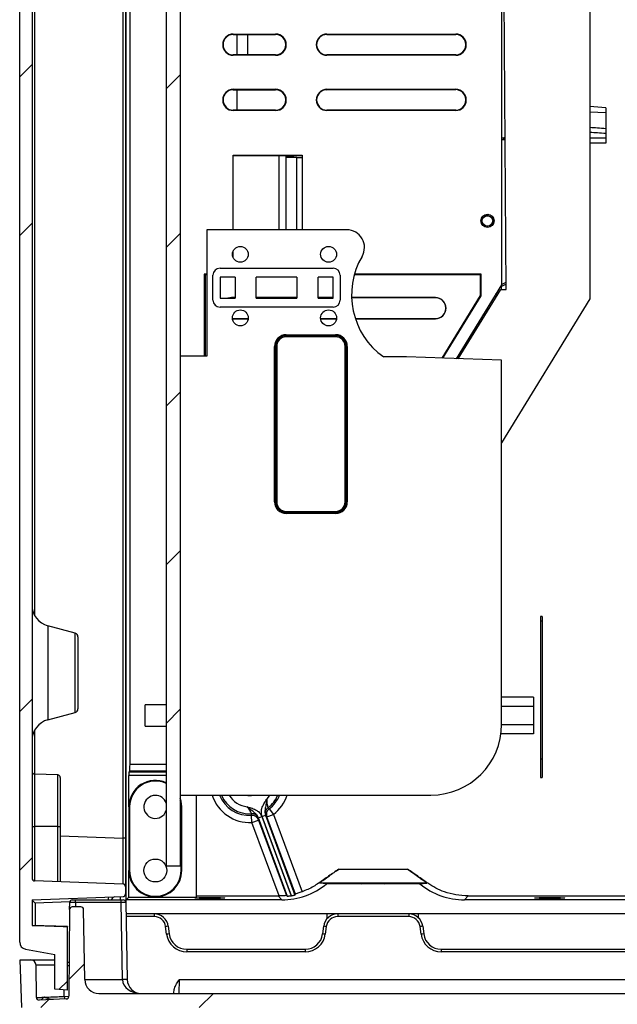
# Model space of a CAD drawing. Units: millimetres. Extents: x 53 to 272, y 14 to 195.
# Drawn here: x 219 to 236, y 49 to 77 of the extents above; entities that cross this region are included whole.
import ezdxf

# ---------------------------------------------------------------- set-up
doc = ezdxf.new("R2010")
doc.units = ezdxf.units.MM
doc.styles.add('SLDTEXTSTYLE0', font='TXT', dxfattribs={"width": 0.605})
doc.dimstyles.new('SLDDIMSTYLE0', dxfattribs={"dimtxt": 2.568319, "dimasz": 3, "dimexe": 0, "dimexo": 0.0625, "dimgap": 0.64208, "dimtad": 1, "dimdec": 1, "dimlfac": 10, "dimrnd": 1e-09, "dimzin": 12, "dimdsep": 46, "dimtxsty": 'SLDTEXTSTYLE0', "dimsah": 1, "dimcen": 0.09, "dimadec": 0, "dimazin": 3, "dimtfac": 1, "dimtdec": 1, "dimtofl": 0, "dimtmove": 0, "dimatfit": 3, "dimfxl": 0, "dimfrac": 2, "dimtolj": 1, "dimtzin": 12, "dimarcsym": 0})

# ---------------------------------------------------------------- blocks, each defined once
blk = doc.blocks.new('_D_3')
at = {"color": 7, "linetype": 'Continuous', "lineweight": 0}
for p, q in [((233.042, 101.378), (272.417, 101.378)), ((271.417, 101.378), (271.417, 31.075)), ((236.983, 31.075), (272.417, 31.075))]:
    blk.add_line(p, q, dxfattribs=at)
at = {"color": 7, "linetype": 'Continuous', "lineweight": 18}
for points in [[(271.417, 101.378), (270.917, 98.378), (271.917, 98.378)], [(271.417, 31.075), (271.917, 34.075), (270.917, 34.075)]]:
    blk.add_solid(points, dxfattribs=at)
at = {"color": 7, "linetype": 'Continuous', "lineweight": 18, "insert": (268.006, 63.287), "char_height": 2.6458, "attachment_point": 1, "rotation": 90, "style": 'SLDTEXTSTYLE0'}
blk.add_mtext('703', dxfattribs=at)
blk = doc.blocks.new('_D_4')
at = {"color": 7, "linetype": 'Continuous', "lineweight": 0}
for p, q in [((235.042, 101.378), (261.865, 101.378)), ((260.865, 101.378), (260.865, 49.075)), ((247.422, 49.075), (261.865, 49.075))]:
    blk.add_line(p, q, dxfattribs=at)
at = {"color": 7, "linetype": 'Continuous', "lineweight": 18}
for points in [[(260.865, 101.378), (260.365, 98.378), (261.365, 98.378)], [(260.865, 49.075), (261.365, 52.075), (260.365, 52.075)]]:
    blk.add_solid(points, dxfattribs=at)
at = {"color": 7, "linetype": 'Continuous', "lineweight": 18, "insert": (257.454, 72.287), "char_height": 2.6458, "attachment_point": 1, "rotation": 90, "style": 'SLDTEXTSTYLE0'}
blk.add_mtext('523', dxfattribs=at)

msp = doc.modelspace()

# ---------------------------------------------------------------- hatches: boundary and pattern name
at = {"linetype": 'Continuous', "lineweight": 18}
h = msp.add_hatch(dxfattribs=at)
h.set_pattern_fill('ANSI34', style=0)
edge = h.paths.add_edge_path(flags=0)
edge.add_arc((219.302, 50.926), 0.2, 180, 260)
edge.add_line((219.267, 50.729), (220.102, 50.582))
edge.add_line((220.102, 50.582), (220.102, 49.601))
edge.add_line((220.102, 49.601), (220.452, 49.57))
edge.add_line((220.452, 49.57), (220.452, 51.364))
edge.add_spline(control_points=[(220.452, 51.364), (220.411, 51.365), (220.371, 51.367), (220.33, 51.368), (220.076, 51.377), (219.823, 51.386), (219.57, 51.395), (219.53, 51.396), (219.491, 51.397), (219.452, 51.399)], knot_values=[0.006381, 0.006381, 0.006381, 0.006381, 0.007606, 0.007606, 0.007606, 0.015212, 0.015212, 0.015212, 0.016387, 0.016387, 0.016387, 0.016387], weights=[1, 1, 1, 1, 1, 1, 1, 1, 1, 1], degree=3, periodic=0)
edge.add_line((219.452, 51.399), (219.452, 52.127))
edge.add_line((219.452, 52.127), (222.03, 52.217))
edge.add_arc((222.027, 52.292), 0.075, 272, 360)
edge.add_line((222.102, 52.292), (222.102, 52.497))
edge.add_arc((222.027, 52.497), 0.075, 0, 88)
edge.add_line((222.03, 52.572), (219.525, 52.66))
edge.add_arc((219.527, 52.735), 0.075, 180, 268, ccw=False)
edge.add_line((219.452, 52.735), (219.452, 95.865))
edge.add_arc((219.527, 95.865), 0.075, 92, 180, ccw=False)
edge.add_line((219.525, 95.94), (222.03, 96.027))
edge.add_arc((222.027, 96.102), 0.075, 272, 360)
edge.add_line((222.102, 96.102), (222.102, 96.307))
edge.add_arc((222.027, 96.307), 0.075, 0, 88)
edge.add_line((222.03, 96.382), (219.452, 96.472))
edge.add_line((219.452, 96.472), (219.452, 97.201))
edge.add_spline(control_points=[(219.452, 97.201), (219.491, 97.202), (219.53, 97.204), (219.57, 97.205), (219.823, 97.214), (220.076, 97.223), (220.33, 97.232), (220.371, 97.233), (220.411, 97.235), (220.452, 97.236)], knot_values=[0.020593, 0.020593, 0.020593, 0.020593, 0.021769, 0.021769, 0.021769, 0.029374, 0.029374, 0.029374, 0.030599, 0.030599, 0.030599, 0.030599], weights=[1, 1, 1, 1, 1, 1, 1, 1, 1, 1], degree=3, periodic=0)
edge.add_line((220.452, 97.236), (220.452, 99.029))
edge.add_line((220.452, 99.029), (220.102, 98.999))
edge.add_line((220.102, 98.999), (220.102, 98.018))
edge.add_line((220.102, 98.018), (219.267, 97.871))
edge.add_arc((219.302, 97.674), 0.2, 100, 180)
edge.add_line((219.102, 97.674), (219.102, 50.926))
h = msp.add_hatch(dxfattribs=at)
h.set_pattern_fill('ANSI31', style=0)
h.paths.add_polyline_path([(223.652, 53.09), (223.652, 95.09), (223.252, 95.09), (223.252, 53.09)], flags=0)
h = msp.add_hatch(dxfattribs=at)
h.set_pattern_fill('ANSI34', angle=3e-322, style=0)
edge = h.paths.add_edge_path(flags=0)
edge.add_line((246.125, 52.301), (246.082, 49.868))
edge.add_arc((245.682, 49.875), 0.4, 270, 359, ccw=False)
edge.add_line((245.682, 49.475), (221.347, 49.475))
edge.add_arc((221.347, 49.875), 0.4, 181, 270, ccw=False)
edge.add_line((220.947, 49.868), (220.913, 51.851))
edge.add_arc((220.838, 51.85), 0.075, 1, 90)
edge.add_line((220.838, 51.925), (220.591, 51.925))
edge.add_arc((220.591, 51.85), 0.075, 90, 179.5)
edge.add_line((220.516, 51.851), (220.494, 49.394))
edge.add_arc((220.419, 49.394), 0.075, 272.5, 359.5, ccw=False)
edge.add_line((220.423, 49.319), (219.652, 49.286))
edge.add_arc((219.649, 49.361), 0.075, 180.5, 272.5, ccw=False)
edge.add_line((219.574, 49.36), (219.566, 50.277))
edge.add_arc((219.417, 50.276), 0.149, 0.5, 90)
edge.add_line((219.417, 50.425), (219.12, 50.425))
edge.add_line((219.12, 50.425), (219.167, 49.075))
edge.add_line((219.167, 49.075), (246.422, 49.075))
edge.add_arc((246.422, 49.175), 0.1, 270, 356)
edge.add_line((246.521, 49.168), (246.566, 49.803))
edge.add_arc((246.965, 49.775), 0.4, 90, 176, ccw=False)
edge.add_line((246.965, 50.175), (248.365, 50.175))
edge.add_arc((248.365, 49.775), 0.4, 4, 90, ccw=False)
edge.add_line((248.764, 49.803), (248.808, 49.168))
edge.add_arc((248.908, 49.175), 0.1, 184, 270)
edge.add_line((248.908, 49.075), (249.062, 49.075))
edge.add_line((249.062, 49.075), (249.102, 50.218))
edge.add_arc((248.902, 50.225), 0.2, 358, 450)
edge.add_line((248.902, 50.425), (246.526, 50.425))
edge.add_line((246.526, 50.425), (246.51, 52.301))
edge.add_arc((246.435, 52.3), 0.075, 0.5, 90)
edge.add_line((246.435, 52.375), (246.2, 52.375))
edge.add_arc((246.2, 52.3), 0.075, 90, 179)

# ---------------------------------------------------------------- linework, layer by layer
at = {"color": 7, "linetype": 'Continuous', "lineweight": 25}
for p, q in [((219.102, 50.926), (219.102, 97.674)), ((219.452, 95.865), (219.452, 52.735)), ((222.115, 52.125), (222.115, 95.725)), ((223.252, 95.09), (223.252, 53.09)), ((223.652, 95.09), (223.652, 53.09)), ((222.03, 53.872), (222.03, 94.728)), ((222.102, 94.728), (222.102, 53.872)), ((222.227, 55.969), (222.227, 91.88)), ((232.752, 90.79), (232.752, 69.536)), ((232.88, 69.403), (232.755, 89.639)), ((235.254, 88.659), (235.252, 69.14)), ((219.525, 88.427), (219.525, 60.173)), ((225.152, 76.628), (226.352, 76.628)), ((225.152, 76.616), (225.152, 76.628)), ((225.152, 76.616), (226.352, 76.617)), ((225.252, 76.616), (225.252, 76.039)), ((225.552, 76.616), (225.552, 76.039)), ((226.352, 76.617), (226.352, 76.628)), ((227.802, 76.628), (231.452, 76.628)), ((227.802, 76.617), (227.802, 76.628)), ((227.802, 76.617), (231.452, 76.618)), ((231.452, 76.618), (231.452, 76.628)), ((225.152, 76.039), (225.152, 76.028)), ((226.352, 76.039), (225.152, 76.039)), ((226.352, 76.028), (225.152, 76.028)), ((226.352, 76.039), (226.352, 76.028)), ((227.802, 76.038), (227.802, 76.028)), ((231.452, 76.037), (227.802, 76.038)), ((231.452, 76.028), (227.802, 76.028)), ((231.452, 76.037), (231.452, 76.028)), ((225.152, 75.065), (226.352, 75.065)), ((225.152, 75.054), (225.152, 75.065)), ((225.152, 75.054), (226.352, 75.054)), ((225.252, 75.054), (225.252, 74.476)), ((226.352, 75.054), (226.352, 75.065)), ((227.802, 75.065), (231.452, 75.065)), ((227.802, 75.055), (227.802, 75.065)), ((227.802, 75.055), (231.452, 75.056)), ((231.452, 75.056), (231.452, 75.065)), ((225.152, 74.476), (225.152, 74.465)), ((226.352, 74.476), (225.152, 74.476)), ((226.352, 74.465), (225.152, 74.465)), ((226.352, 74.476), (226.352, 74.465)), ((227.802, 74.476), (227.802, 74.465)), ((231.452, 74.475), (227.802, 74.476)), ((231.452, 74.465), (227.802, 74.465)), ((231.452, 74.475), (231.452, 74.465)), ((235.703, 74.542), (235.253, 74.581)), ((235.703, 74.402), (235.253, 74.423)), ((235.703, 74.542), (235.703, 74.402)), ((235.703, 74.402), (235.703, 73.96)), ((232.752, 73.69), (232.817, 73.69)), ((232.818, 73.64), (232.752, 73.64)), ((235.253, 73.692), (235.703, 73.692)), ((235.703, 73.814), (235.703, 73.692)), ((235.703, 73.692), (235.703, 73.542)), ((235.703, 73.542), (235.253, 73.542)), ((225.152, 71.09), (225.152, 73.198)), ((225.152, 73.198), (227.102, 73.198)), ((225.152, 73.191), (226.452, 73.191)), ((226.452, 73.191), (226.652, 73.189)), ((226.452, 71.09), (226.452, 73.191)), ((226.652, 71.09), (226.652, 73.189)), ((226.852, 73.165), (226.652, 73.165)), ((226.952, 73.14), (226.652, 73.14)), ((226.852, 73.194), (226.852, 73.165)), ((226.852, 73.194), (227.102, 73.194)), ((226.952, 71.09), (226.952, 73.14)), ((226.952, 73.14), (227.102, 73.14)), ((227.102, 73.198), (227.102, 71.09)), ((232.284, 71.474), (232.385, 71.527)), ((232.352, 71.51), (232.352, 71.53)), ((228.368, 71.09), (224.402, 71.09)), ((224.402, 71.09), (224.402, 67.515)), ((232.352, 71.155), (232.352, 71.19)), ((232.517, 71.254), (232.42, 71.207)), ((225.152, 70.292), (225.152, 70.498)), ((224.777, 70.001), (227.977, 70.001)), ((224.402, 69.836), (224.331, 69.836)), ((224.331, 69.836), (224.331, 67.515)), ((224.331, 69.836), (224.352, 69.815)), ((224.402, 69.815), (224.352, 69.815)), ((224.352, 69.815), (224.352, 67.515)), ((224.577, 69.101), (224.577, 69.801)), ((224.777, 69.751), (224.777, 69.151)), ((225.202, 69.751), (224.777, 69.751)), ((225.202, 69.751), (225.202, 69.151)), ((226.952, 69.751), (225.802, 69.751)), ((225.802, 69.151), (225.802, 69.751)), ((226.952, 69.751), (226.952, 69.151)), ((227.977, 69.751), (227.552, 69.751)), ((227.552, 69.151), (227.552, 69.751)), ((227.977, 69.151), (227.977, 69.751)), ((228.177, 69.801), (228.177, 69.101)), ((232.152, 69.815), (228.579, 69.815)), ((232.173, 69.836), (228.585, 69.836)), ((232.152, 69.815), (232.173, 69.836)), ((232.152, 69.227), (232.152, 69.815)), ((232.173, 69.221), (232.173, 69.836)), ((232.752, 69.536), (231.468, 67.441)), ((231.525, 67.439), (232.73, 69.403)), ((232.73, 69.403), (232.88, 69.403)), ((232.752, 69.543), (232.878, 69.61)), ((232.879, 69.554), (232.752, 69.487)), ((232.752, 69.403), (232.752, 69.536)), ((232.815, 69.403), (232.88, 69.404)), ((224.777, 69.151), (225.202, 69.151)), ((225.202, 69.171), (225.102, 69.171)), ((225.102, 69.165), (225.102, 69.171)), ((225.202, 69.165), (225.102, 69.165)), ((226.952, 69.171), (225.802, 69.171)), ((226.952, 69.165), (225.802, 69.165)), ((225.802, 69.151), (226.952, 69.151)), ((226.852, 69.165), (226.852, 69.151)), ((227.977, 69.171), (227.552, 69.171)), ((227.977, 69.166), (227.552, 69.165)), ((227.552, 69.151), (227.977, 69.151)), ((230.878, 69.171), (228.503, 69.171)), ((230.878, 69.166), (228.504, 69.166)), ((230.878, 69.166), (230.878, 69.171)), ((231.066, 67.455), (232.152, 69.227)), ((231.09, 67.454), (232.173, 69.221)), ((232.152, 69.227), (232.173, 69.221)), ((232.602, 69.291), (232.602, 69.29)), ((232.602, 69.29), (232.602, 69.291)), ((232.602, 69.29), (232.615, 69.217)), ((235.252, 69.14), (232.752, 65.063)), ((227.977, 68.901), (224.777, 68.901)), ((232.352, 68.787), (232.352, 68.883)), ((225.128, 68.578), (225.576, 68.578)), ((225.128, 68.571), (225.576, 68.571)), ((227.628, 68.577), (228.076, 68.577)), ((227.628, 68.571), (228.076, 68.571)), ((228.609, 68.577), (230.878, 68.576)), ((228.611, 68.571), (230.878, 68.571)), ((230.878, 68.576), (230.878, 68.571)), ((232.252, 68.72), (232.252, 68.624)), ((226.652, 68.12), (228.052, 68.12)), ((226.652, 68.09), (226.652, 68.12)), ((228.052, 68.09), (226.652, 68.09)), ((226.652, 68.06), (226.652, 68.09)), ((228.052, 68.06), (226.652, 68.06)), ((228.052, 68.09), (228.052, 68.12)), ((228.052, 68.09), (228.052, 68.06)), ((226.322, 63.39), (226.322, 67.79)), ((226.322, 67.79), (226.352, 67.79)), ((226.352, 67.79), (226.352, 63.39)), ((226.382, 67.79), (226.352, 67.79)), ((226.382, 67.79), (226.382, 63.39)), ((228.322, 63.39), (228.322, 67.79)), ((228.352, 67.79), (228.322, 67.79)), ((228.352, 63.39), (228.352, 67.79)), ((228.352, 67.79), (228.382, 67.79)), ((228.382, 67.79), (228.382, 63.39)), ((224.402, 67.515), (223.652, 67.515)), ((230.062, 67.49), (229.412, 67.49)), ((232.752, 67.396), (230.062, 67.49)), ((232.752, 57.09), (232.752, 67.396)), ((226.322, 63.39), (226.352, 63.39)), ((226.382, 63.39), (226.352, 63.39)), ((228.352, 63.39), (228.322, 63.39)), ((228.352, 63.39), (228.382, 63.39)), ((226.652, 63.12), (226.652, 63.09)), ((226.652, 63.12), (228.052, 63.12)), ((226.652, 63.06), (226.652, 63.09)), ((226.652, 63.09), (228.052, 63.09)), ((228.052, 63.06), (226.652, 63.06)), ((228.052, 63.09), (228.052, 63.12)), ((228.052, 63.06), (228.052, 63.09)), ((233.902, 60.144), (233.852, 60.144)), ((233.852, 60.144), (233.852, 60.02)), ((233.852, 60.02), (233.902, 60.02)), ((233.852, 60.02), (233.852, 56.117)), ((233.902, 60.144), (233.902, 60.02)), ((233.902, 60.02), (233.902, 56.117)), ((220.678, 59.67), (219.897, 59.879)), ((219.897, 59.879), (219.897, 57.221)), ((220.678, 58.55), (220.678, 59.67)), ((220.752, 59.573), (220.752, 58.55)), ((220.678, 57.43), (220.678, 58.55)), ((220.752, 58.55), (220.752, 57.527)), ((233.652, 57.86), (232.752, 57.86)), ((233.652, 57.86), (233.652, 57.6)), ((219.897, 57.221), (220.678, 57.43)), ((223.252, 57.64), (222.652, 57.64)), ((222.652, 57.04), (222.652, 57.64)), ((233.652, 57.6), (232.752, 57.6)), ((233.652, 57.6), (233.652, 57.08)), ((219.525, 56.927), (219.525, 55.685)), ((222.652, 57.04), (223.252, 57.04)), ((233.652, 57.08), (232.752, 57.08)), ((233.652, 57.08), (233.652, 56.821)), ((233.652, 56.821), (232.734, 56.821)), ((233.852, 56.117), (233.852, 55.59)), ((233.852, 56.117), (233.902, 56.117)), ((233.902, 56.117), (233.902, 55.59)), ((222.198, 55.748), (222.22, 55.77)), ((222.198, 55.748), (223.252, 55.748)), ((223.252, 55.77), (222.22, 55.77)), ((222.227, 55.969), (223.252, 55.969)), ((219.525, 55.685), (219.525, 54.2)), ((220.18, 55.662), (219.525, 55.685)), ((220.18, 54.2), (220.18, 55.662)), ((220.252, 55.587), (220.252, 54.2)), ((222.195, 54.755), (222.195, 55.648)), ((223.252, 55.648), (222.195, 55.648)), ((233.852, 55.59), (233.902, 55.59)), ((223.652, 55.09), (230.752, 55.09)), ((224.115, 52.205), (224.115, 55.09)), ((222.195, 54.755), (222.195, 52.955)), ((222.214, 54.755), (222.195, 54.755)), ((222.214, 54.755), (222.214, 52.955)), ((223.676, 54.755), (223.695, 54.755)), ((223.676, 52.955), (223.676, 54.755)), ((223.695, 52.955), (223.695, 54.755)), ((226.168, 54.699), (226.289, 54.54)), ((225.68, 54.315), (225.668, 54.514)), ((225.68, 54.315), (225.867, 54.384)), ((225.867, 54.445), (225.961, 54.48)), ((225.867, 54.445), (225.87, 54.431)), ((226.69, 52.223), (225.867, 54.445)), ((225.87, 54.431), (225.867, 54.384)), ((225.867, 54.384), (226.66, 52.243)), ((225.961, 54.48), (226.793, 52.234)), ((225.968, 54.482), (226.061, 54.517)), ((226.8, 52.235), (225.968, 54.482)), ((226.061, 54.517), (226.897, 52.259)), ((226.101, 54.471), (226.069, 54.505)), ((226.101, 54.471), (226.289, 54.54)), ((226.91, 52.288), (226.101, 54.471)), ((226.289, 54.54), (227.099, 52.353)), ((219.452, 54.2), (219.525, 54.2)), ((219.525, 54.2), (219.525, 52.66)), ((220.18, 54.2), (219.525, 54.2)), ((220.18, 52.637), (220.18, 54.2)), ((220.18, 54.2), (220.252, 54.2)), ((220.252, 54.2), (220.252, 52.634)), ((226.449, 52.237), (225.68, 54.315)), ((220.252, 53.934), (222.03, 53.872)), ((222.102, 53.872), (222.03, 53.872)), ((222.102, 53.872), (222.102, 52.497)), ((222.195, 52.205), (222.195, 52.955)), ((222.214, 52.955), (222.195, 52.955)), ((223.252, 53.09), (223.652, 53.09)), ((223.676, 52.955), (223.695, 52.955)), ((228.139, 52.992), (230.09, 52.992)), ((222.03, 52.572), (219.525, 52.66)), ((222.102, 52.497), (222.102, 52.292)), ((222.103, 52.401), (222.109, 52.051)), ((227.79, 52.575), (227.596, 52.592)), ((230.634, 52.592), (227.596, 52.592)), ((230.44, 52.575), (227.79, 52.575)), ((230.44, 52.575), (230.634, 52.592)), ((219.452, 52.127), (222.03, 52.217)), ((219.452, 52.127), (219.452, 51.399)), ((220.593, 52.125), (220.674, 52.125)), ((220.674, 52.125), (221.966, 52.125)), ((221.958, 52.125), (221.956, 52.215)), ((221.966, 52.125), (222.034, 52.125)), ((222.115, 52.125), (222.195, 52.205)), ((226.526, 52.125), (222.115, 52.125)), ((222.195, 52.205), (222.945, 52.205)), ((222.945, 52.205), (224.115, 52.205)), ((224.115, 52.237), (226.426, 52.237)), ((226.526, 52.125), (226.426, 52.237)), ((226.449, 52.237), (226.426, 52.237)), ((226.66, 52.243), (226.69, 52.223)), ((226.793, 52.234), (226.8, 52.235)), ((226.897, 52.259), (226.91, 52.288)), ((231.704, 52.125), (231.804, 52.237)), ((236.526, 52.125), (231.704, 52.125)), ((231.804, 52.237), (236.426, 52.237)), ((220.519, 52.065), (219.543, 52.031)), ((219.543, 52.031), (219.543, 51.398)), ((220.516, 51.851), (220.494, 49.394)), ((220.516, 51.851), (220.518, 52.051)), ((220.838, 51.925), (220.591, 51.925)), ((220.681, 52.051), (220.68, 51.925)), ((221.972, 52.051), (220.681, 52.051)), ((220.947, 49.868), (220.913, 51.851)), ((222.01, 49.868), (221.972, 52.051)), ((222.109, 52.051), (222.147, 49.868)), ((246.115, 51.725), (222.115, 51.725)), ((222.914, 51.651), (222.116, 51.651)), ((222.914, 51.725), (222.914, 51.651)), ((227.81, 51.591), (227.815, 51.725)), ((228.109, 51.725), (228.109, 51.651)), ((230.12, 51.651), (228.109, 51.651)), ((230.12, 51.725), (230.12, 51.651)), ((230.39, 51.725), (230.393, 51.617)), ((220.452, 51.367), (219.452, 51.402)), ((220.452, 51.367), (220.452, 51.364)), ((220.452, 49.57), (220.452, 51.364)), ((223.265, 51.151), (223.236, 51.369)), ((223.311, 51.377), (223.339, 51.16)), ((227.684, 51.16), (227.713, 51.377)), ((227.787, 51.369), (227.758, 51.151)), ((230.471, 51.151), (230.442, 51.369)), ((230.517, 51.377), (230.545, 51.16)), ((219.267, 50.729), (220.102, 50.582)), ((223.835, 50.725), (227.188, 50.725)), ((223.835, 50.725), (223.835, 50.651)), ((227.188, 50.725), (227.188, 50.651)), ((231.041, 50.725), (237.188, 50.725)), ((231.041, 50.725), (231.041, 50.651)), ((220.102, 49.601), (220.102, 50.582)), ((227.188, 50.651), (223.835, 50.651)), ((237.188, 50.651), (231.041, 50.651)), ((219.12, 50.425), (219.417, 50.425)), ((219.167, 49.075), (219.12, 50.425)), ((219.417, 50.425), (220.102, 50.425)), ((219.574, 49.36), (219.566, 50.277)), ((220.102, 50.277), (219.566, 50.277)), ((220.452, 50.356), (220.503, 50.358)), ((220.502, 50.258), (220.452, 50.256)), ((220.947, 49.868), (222.01, 49.868)), ((223.622, 49.868), (223.612, 49.475)), ((223.622, 49.868), (244.608, 49.868)), ((220.452, 49.57), (220.102, 49.601)), ((220.365, 49.391), (220.365, 49.578)), ((220.365, 49.391), (220.494, 49.397)), ((221.347, 49.475), (245.682, 49.475)), ((223.465, 49.475), (223.465, 49.493)), ((220.423, 49.319), (219.652, 49.286))]:
    msp.add_line(p, q, dxfattribs=at)
at = {"color": 7, "linetype": 'Continuous', "lineweight": 25, "flags": 128}
for points in [[(225.102, 69.171), (225, 69.153), (224.994, 69.151)], [(223.695, 54.755), (223.676, 54.922), (223.652, 55.005)], [(223.676, 54.755), (223.658, 54.918), (223.652, 54.94)], [(226.098, 54.965), (226.191, 55.089), (226.191, 55.09)], [(226.136, 54.733), (226.16, 54.708), (226.168, 54.699)], [(225.668, 54.514), (225.669, 54.549), (225.67, 54.561)], [(219.452, 51.399), (219.57, 51.395), (220.33, 51.368), (220.452, 51.364)]]:
    msp.add_lwpolyline(points, dxfattribs=at)
at = {"color": 7, "linetype": 'Continuous', "lineweight": 25}
for centre, radius in [((232.352, 71.343), 0.188), ((232.352, 71.34), 0.15), ((232.352, 71.34), 0.148), ((225.352, 70.395), 0.225), ((227.852, 70.395), 0.225), ((225.352, 68.595), 0.225), ((227.852, 68.595), 0.225), ((222.945, 52.955), 0.325)]:
    msp.add_circle(centre, radius, dxfattribs=at)
for centre, radius, start, end in [((225.152, 76.328), 0.3, 90, 270), ((225.152, 76.328), 0.289, 90.0175, 269.9825), ((226.352, 76.328), 0.3, 270, 90), ((226.352, 76.328), 0.289, 269.9825, 90.0175), ((227.802, 76.328), 0.3, 90, 270), ((227.802, 76.328), 0.289, 90.0175, 269.9825), ((231.452, 76.328), 0.3, 270, 90), ((231.452, 76.328), 0.291, 269.9825, 90.0175), ((225.152, 74.765), 0.3, 90, 270), ((225.152, 74.765), 0.289, 90.0175, 269.9825), ((226.352, 74.765), 0.3, 270, 90), ((226.352, 74.765), 0.289, 269.9825, 90.0175), ((227.802, 74.765), 0.3, 90, 270), ((227.802, 74.765), 0.289, 90.0175, 269.9825), ((231.452, 74.765), 0.3, 270, 90), ((231.452, 74.765), 0.291, 269.9825, 90.0175), ((232.097, 73.653), 0.722, 359.0118, 2.9732), ((232.817, 73.19), 0.5, 85.9106, 90), ((232.818, 73.19), 0.45, 85.5263, 90), ((228.368, 70.59), 0.5, 329.5308, 90), ((230.652, 69.246), 2.15, 149.5308, 234.7717), ((224.777, 69.801), 0.2, 90, 180), ((227.977, 69.801), 0.2, 0, 90), ((225.102, 68.871), 0.293, 90.0175, 107.2666), ((230.878, 68.871), 0.3, 270, 90), ((230.879, 68.871), 0.295, 269.9825, 90.0175), ((224.777, 69.101), 0.2, 180, 270), ((227.977, 69.101), 0.2, 270, 0), ((226.652, 67.79), 0.33, 90, 180), ((226.652, 67.79), 0.3, 90, 180), ((226.652, 67.79), 0.27, 90, 180), ((228.052, 67.79), 0.33, 0, 90), ((228.052, 67.79), 0.3, 0, 90), ((228.052, 67.79), 0.27, 0, 90), ((226.652, 63.39), 0.33, 180, 270), ((226.652, 63.39), 0.3, 180, 270), ((226.652, 63.39), 0.27, 180, 270), ((228.052, 63.39), 0.33, 270, 0), ((228.052, 63.39), 0.3, 270, 0), ((228.052, 63.39), 0.27, 270, 0), ((220.052, 60.459), 0.6, 180, 255), ((220.652, 59.573), 0.1, 0, 75), ((220.652, 57.527), 0.1, 285, 360), ((220.052, 56.641), 0.6, 105, 180), ((230.752, 57.09), 2, 270, 0), ((219.527, 55.76), 0.075, 180, 268), ((220.177, 55.587), 0.075, 0, 88), ((222.945, 54.755), 0.75, 65.8347, 180), ((222.945, 54.755), 0.731, 65.1572, 180), ((222.945, 54.755), 0.325, 90, 340.8569), ((222.945, 54.755), 0.325, 19.1431, 90), ((225.615, 55.425), 1.112, 197.5174, 273.3529), ((225.615, 55.425), 0.913, 201.512, 273.3529), ((225.615, 55.425), 0.866, 202.7376, 273.635), ((225.615, 55.425), 0.667, 210.1332, 264.2408), ((225.615, 55.425), 0.35, 253.0011, 286.9989), ((225.615, 55.425), 0.866, 307.0113, 337.2624), ((225.615, 55.425), 0.913, 307.2934, 338.488), ((225.615, 55.425), 1.112, 307.2934, 342.4826), ((226.257, 54.574), 0.2, 127.0051, 200.0827), ((226.289, 54.54), 0.2, 127.2853, 200.0833), ((225.68, 54.314), 0.2, 20.5629, 93.361), ((225.682, 54.361), 0.2, 20.5636, 93.6412), ((222.945, 52.955), 0.75, 180, 270), ((222.945, 52.955), 0.731, 180, 0), ((222.945, 52.955), 0.75, 270, 0), ((219.527, 52.735), 0.075, 180, 268), ((222.027, 52.497), 0.075, 0, 88), ((226.526, 54.125), 2, 270, 309.195), ((231.704, 54.125), 2, 230.805, 270), ((220.593, 52.05), 0.075, 90, 179.5), ((220.466, 52.069), 0.216, 355.1983, 14.9384), ((221.858, 52.146), 0.248, 166.7034, 184.8338), ((221.802, 52.109), 0.1, 92, 171.0616), ((221.757, 52.069), 0.216, 355.1983, 14.9384), ((222.027, 52.292), 0.075, 272, 0), ((222.034, 52.05), 0.075, 1, 90), ((220.591, 51.85), 0.075, 90, 179.5), ((220.838, 51.85), 0.075, 1, 90), ((222.914, 51.325), 0.4, 7.5, 90), ((222.914, 51.326), 0.325, 7.5, 90), ((228.109, 51.325), 0.4, 90, 172.5), ((228.109, 51.326), 0.325, 90, 172.5), ((230.12, 51.325), 0.4, 7.5, 90), ((230.12, 51.326), 0.325, 7.5, 90), ((223.396, 50.299), 1.081, 94.5235, 98.4894), ((227.627, 50.299), 1.081, 81.5106, 85.4765), ((230.602, 50.299), 1.081, 94.5235, 98.4894), ((223.424, 50.082), 1.081, 94.5235, 98.4894), ((223.835, 51.226), 0.575, 187.5, 270), ((223.835, 51.225), 0.5, 187.5, 270), ((227.188, 51.225), 0.5, 270, 352.5), ((227.188, 51.226), 0.575, 270, 352.5), ((227.599, 50.082), 1.081, 81.5106, 85.4765), ((230.631, 50.082), 1.081, 94.5235, 98.4894), ((231.041, 51.226), 0.575, 187.5, 270), ((231.041, 51.225), 0.5, 187.5, 270), ((219.302, 50.926), 0.2, 180, 260), ((219.417, 50.276), 0.149, 0.5, 90), ((221.347, 49.875), 0.4, 181, 270), ((222.079, 47.795), 2.074, 88.1085, 91.8915), ((222.547, 49.875), 0.4, 181, 270), ((219.649, 49.361), 0.075, 180.5, 272.5), ((269, 51.496), 48.68, 182.4782, 182.5658), ((220.419, 49.394), 0.075, 272.5, 359.5)]:
    msp.add_arc(centre, radius, start, end, dxfattribs=at)
for centre, major_axis, ratio, start_param, end_param in [((222.199, 55.648), (0, 0.1), 0.034921, 0.034907, 1.570796), ((222.22, 55.969), (0, 0.2), 0.034921, 3.176499, 4.712389), ((222.027, 53.873), (-0.003, 1.301), 0.002009, 3.141518, 4.711097), ((219.552, 52.031), (0.0999, -0.0965), 0.043634, 3.183705, 4.667235), ((220.668, 52.05), (0.15, -0.001), 0.009141, 1.48366, 3.141553), ((221.959, 52.05), (0.15, 0.001), 0.007994, 0.00007, 1.483321), ((222.547, 49.875), (0.537, 0), 0.744981, 3.159046, 4.712389)]:
    msp.add_ellipse(centre, major_axis=major_axis, ratio=ratio, start_param=start_param, end_param=end_param, dxfattribs=at)
for centre, major_axis, ratio in [((229.115, 52.582), (0.325, 0), 0.00625), ((224.49, 52.176), (0.426, 0), 0.034921), ((234.115, 52.176), (0.426, 0), 0.034921)]:
    msp.add_ellipse(centre, major_axis=major_axis, ratio=ratio, dxfattribs=at)
for points, knots in [([(235.253, 73.993), (235.324, 73.988), (235.474, 73.977), (235.624, 73.966), (235.703, 73.96)], [0, 0, 0, 0, 0.4772152, 1, 1, 1, 1]), ([(235.703, 73.96), (235.703, 73.955), (235.703, 73.944), (235.703, 73.91), (235.703, 73.865), (235.703, 73.831), (235.703, 73.814)], [0, 0, 0, 0, 0.249473, 0.498977, 0.7478, 1, 1, 1, 1]), ([(235.703, 73.814), (235.624, 73.82), (235.474, 73.83), (235.324, 73.841), (235.253, 73.846)], [0, 0, 0, 0, 0.522778, 1, 1, 1, 1]), ([(225.968, 54.482), (225.958, 54.52), (225.939, 54.595), (225.96, 54.721), (226.019, 54.843), (226.073, 54.923), (226.097, 54.965), (226.098, 54.965)], [0, 0, 0, 0, 0.222601, 0.444435, 0.719897, 0.997892, 1, 1, 1, 1]), ([(226.098, 54.965), (226.098, 54.965), (226.095, 54.944), (226.088, 54.895), (226.074, 54.8), (226.053, 54.703), (226.04, 54.599), (226.054, 54.544), (226.061, 54.517)], [0, 0, 0, 0, 0.002379, 0.13691, 0.317863, 0.628246, 0.821964, 1, 1, 1, 1]), ([(226.098, 54.965), (226.099, 54.945), (226.101, 54.895), (226.112, 54.823), (226.124, 54.766), (226.133, 54.739), (226.135, 54.735), (226.136, 54.733)], [0, 0, 0, 0, 0.182817, 0.456503, 0.684839, 0.891081, 1, 1, 1, 1]), ([(225.867, 54.445), (225.855, 54.47), (225.83, 54.522), (225.753, 54.592), (225.674, 54.652), (225.601, 54.715), (225.564, 54.747), (225.548, 54.761), (225.548, 54.762)], [0, 0, 0, 0, 0.178036, 0.371754, 0.682137, 0.86309, 0.997621, 1, 1, 1, 1]), ([(225.548, 54.762), (225.548, 54.761), (225.594, 54.746), (225.687, 54.72), (225.811, 54.666), (225.909, 54.584), (225.944, 54.515), (225.961, 54.48)], [0, 0, 0, 0, 0.002108, 0.280103, 0.555565, 0.777399, 1, 1, 1, 1]), ([(225.67, 54.561), (225.669, 54.565), (225.667, 54.572), (225.649, 54.609), (225.62, 54.66), (225.585, 54.714), (225.559, 54.748), (225.548, 54.762)], [0, 0, 0, 0, 0.197383, 0.397771, 0.608159, 0.841451, 1, 1, 1, 1]), ([(226.069, 54.505), (226.067, 54.507), (226.065, 54.51), (226.062, 54.517), (226.061, 54.517)], [0, 0, 0, 0, 0.928808, 1, 1, 1, 1]), ([(228.139, 52.992), (228.044, 52.926), (227.853, 52.795), (227.571, 52.591), (227.32, 52.438), (227.155, 52.375), (227.099, 52.353)], [0, 0, 0, 0, 0.284057, 0.568114, 0.852162, 1, 1, 1, 1]), ([(227.596, 52.592), (227.596, 52.595), (227.598, 52.599), (227.641, 52.635), (227.73, 52.702), (227.901, 52.826), (228.051, 52.93), (228.139, 52.992)], [0, 0, 0, 0, 0.106074, 0.211564, 0.366786, 0.622734, 1, 1, 1, 1]), ([(230.09, 52.992), (230.145, 52.954), (230.253, 52.879), (230.394, 52.778), (230.509, 52.695), (230.584, 52.638), (230.626, 52.604), (230.636, 52.593), (230.634, 52.593), (230.634, 52.592)], [0, 0, 0, 0, 0.231212, 0.461841, 0.619384, 0.777845, 0.883777, 0.976539, 1, 1, 1, 1]), ([(231.804, 52.237), (231.688, 52.242), (231.461, 52.254), (231.154, 52.338), (230.887, 52.451), (230.637, 52.607), (230.376, 52.795), (230.186, 52.926), (230.09, 52.992)], [0, 0, 0, 0, 0.182151, 0.35601, 0.495848, 0.635685, 0.817843, 1, 1, 1, 1]), ([(226.66, 52.243), (226.657, 52.243), (226.65, 52.244), (226.613, 52.243), (226.561, 52.24), (226.503, 52.238), (226.465, 52.237), (226.449, 52.237)], [0, 0, 0, 0, 0.210701, 0.421279, 0.63513, 0.855857, 1, 1, 1, 1]), ([(226.793, 52.234), (226.781, 52.232), (226.758, 52.229), (226.727, 52.225), (226.704, 52.223), (226.693, 52.222), (226.691, 52.223), (226.69, 52.223)], [0, 0, 0, 0, 0.2249303, 0.4498205, 0.67516, 0.8969347, 1, 1, 1, 1]), ([(226.897, 52.259), (226.896, 52.258), (226.894, 52.257), (226.876, 52.252), (226.851, 52.246), (226.824, 52.24), (226.806, 52.237), (226.8, 52.235)], [0, 0, 0, 0, 0.2163652, 0.4327419, 0.6489854, 0.8664171, 1, 1, 1, 1]), ([(227.099, 52.353), (227.077, 52.346), (227.035, 52.331), (226.978, 52.312), (226.935, 52.298), (226.913, 52.291), (226.911, 52.289), (226.91, 52.288)], [0, 0, 0, 0, 0.219452, 0.438891, 0.658595, 0.878031, 1, 1, 1, 1]), ([(223.465, 49.493), (223.471, 49.535), (223.482, 49.623), (223.545, 49.746), (223.595, 49.827), (223.621, 49.868), (223.622, 49.868)], [0, 0, 0, 0, 0.303731, 0.646864, 0.99692, 1, 1, 1, 1]), ([(219.574, 49.36), (219.577, 49.36), (219.585, 49.36), (219.659, 49.363), (219.758, 49.367), (219.801, 49.369)], [0, 0, 0, 0, 0.2461949, 0.6798644, 1, 1, 1, 1]), ([(219.801, 49.369), (219.8, 49.369), (219.799, 49.367), (219.793, 49.363), (219.768, 49.346), (219.735, 49.32), (219.717, 49.297), (219.719, 49.293), (219.719, 49.293)], [0, 0, 0, 0, 0.0063137, 0.0310678, 0.12927, 0.5254988, 0.9229559, 1, 1, 1, 1]), ([(219.801, 49.369), (219.801, 49.37), (219.802, 49.372), (219.804, 49.374), (219.805, 49.375), (219.806, 49.375), (219.807, 49.374), (219.809, 49.373), (219.81, 49.371), (219.81, 49.369)], [0, 0, 0, 0, 0.2588381, 0.3671507, 0.4766749, 0.5543179, 0.6317088, 0.7649207, 1, 1, 1, 1]), ([(219.81, 49.369), (219.848, 49.371), (219.953, 49.375), (220.146, 49.383), (220.299, 49.389), (220.365, 49.391)], [0, 0, 0, 0, 0.245928, 0.679838, 1, 1, 1, 1]), ([(220.057, 49.303), (220.033, 49.304), (219.977, 49.306), (219.894, 49.331), (219.84, 49.352), (219.815, 49.366), (219.812, 49.367), (219.811, 49.368), (219.811, 49.369), (219.81, 49.369)], [0, 0, 0, 0, 0.256535, 0.601482, 0.951606, 0.977918, 0.990674, 0.997027, 1, 1, 1, 1])]:
    msp.add_open_spline(points, degree=3, knots=knots, dxfattribs=at)

# ---------------------------------------------------------------- dimensions: what is measured, and where the dimension line sits
at = {"color": 7, "linetype": 'Continuous', "lineweight": 18}
for base, p2, picture, middle in [((271.417, 31.075), (235.983, 31.075), '_D_3', (271.417, 66.226)), ((260.865, 49.075), (246.422, 49.075), '_D_4', (260.865, 75.226))]:
    dim = msp.add_linear_dim(base=base, p1=(234.042, 101.378), p2=p2, angle=90, dimstyle='SLDDIMSTYLE0', dxfattribs=at)
    dim.commit()
    dim.dimension.update_dxf_attribs({"geometry": picture, "text_midpoint": middle, "dimtype": 160})

doc.saveas('drawing.dxf')
